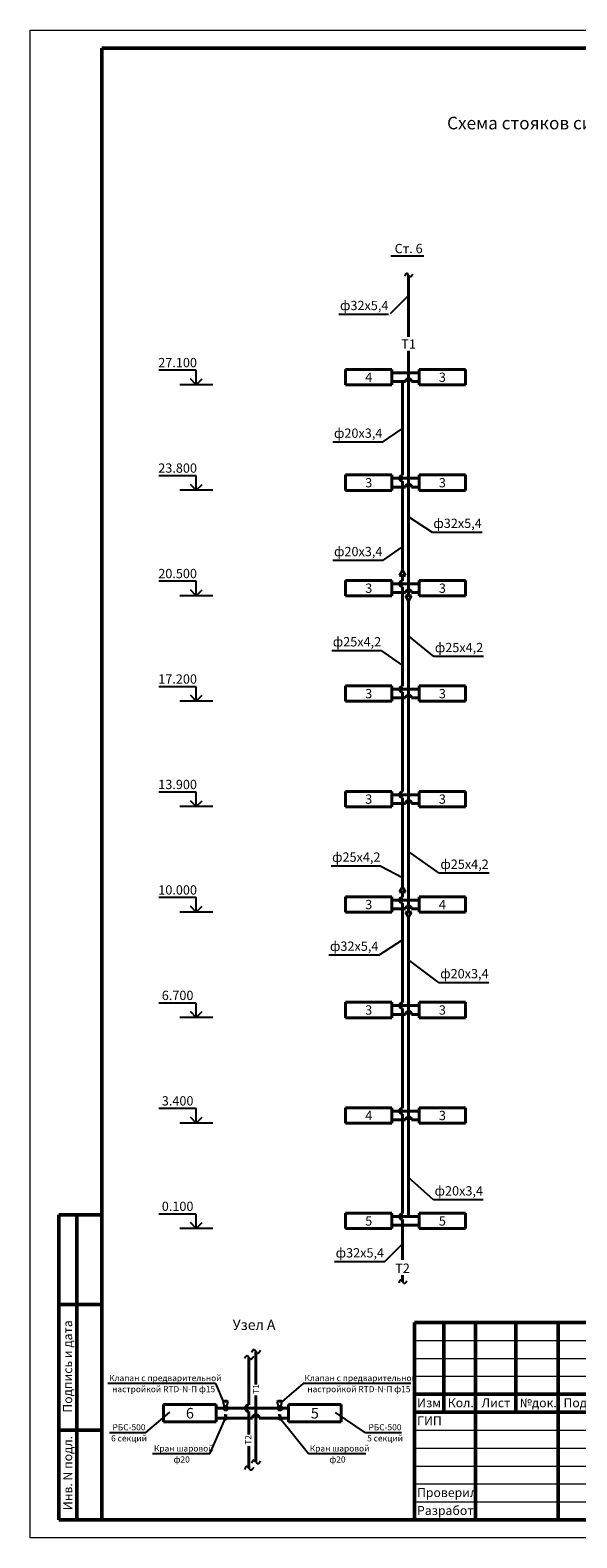
# Model space of a CAD drawing. Units: millimetres. Extents: x 12057 to 166164, y -53315 to 208314.
# Drawn here: x 88915 to 104138, y 90332 to 132332 of the extents above; entities that cross this region are included whole.
import ezdxf
from ezdxf.enums import TextEntityAlignment as Align

# ---------------------------------------------------------------- set-up
doc = ezdxf.new("R2010")
doc.units = ezdxf.units.MM
doc.header["$LTSCALE"] = 0.5
doc.layers.get('0').update_dxf_attribs({"lineweight": 15})
doc.layers.add('аксанометрия отопления', color=130, linetype='Continuous', lineweight=40)
doc.layers.add('Подписи', color=253, linetype='Continuous')
doc.styles.add('Гост', font='isocpeur.ttf', dxfattribs={"height": 5})
doc.styles.add('ГОСТ 25', font='isocpeui.ttf', dxfattribs={"height": 2.5})
doc.styles.add('ГОСТ1', font='isocpeur.ttf')
doc.styles.add('ГОСТ25', font='isocpeui.ttf', dxfattribs={"height": 2.5})

msp = doc.modelspace()

# ---------------------------------------------------------------- hatches: boundary and pattern name
at = {"layer": 'Подписи'}
h = msp.add_hatch(color=256, dxfattribs=at)
h.paths.add_polyline_path([(94342, 93944), (94294, 93944, 0.414214), (94359, 93879)])
h.paths.add_polyline_path([(94327, 94001, 0.267949), (94294, 93944), (94342, 93944)])
h.paths.add_polyline_path([(94392, 94001, 0.267949), (94327, 94001), (94342, 93944), (94377, 93944)])
h.paths.add_polyline_path([(94392, 94001), (94377, 93944), (94425, 93944, 0.267949)])
h.paths.add_polyline_path([(94425, 93944), (94377, 93944), (94359, 93879, 0.414214)])
h.paths.add_polyline_path([(94377, 93944), (94342, 93944), (94359, 93879)])
at = {"layer": 'Подписи', "ltscale": 50}
h = msp.add_hatch(color=256, dxfattribs=at)
h.paths.add_polyline_path([(94359, 93666), (94359, 93710, 0.414214), (94316, 93666)])
h.paths.add_polyline_path([(94403, 93666, 0.414214), (94359, 93710), (94359, 93666)])
at = {"layer": 'Подписи'}
for points in [[(94403, 93666), (94316, 93666, 1)], [(95907, 93666), (95820, 93666, 1)]]:
    msp.add_hatch(color=256, dxfattribs=at).paths.add_polyline_path(points)
h = msp.add_hatch(color=256, dxfattribs=at)
h.paths.add_polyline_path([(95846, 93944), (95798, 93944, 0.414214), (95864, 93879)])
h.paths.add_polyline_path([(95831, 94001, 0.267949), (95798, 93944), (95846, 93944)])
h.paths.add_polyline_path([(95896, 94001, 0.267949), (95831, 94001), (95846, 93944), (95881, 93944)])
h.paths.add_polyline_path([(95896, 94001), (95881, 93944), (95929, 93944, 0.267949)])
h.paths.add_polyline_path([(95929, 93944), (95881, 93944), (95864, 93879, 0.414214)])
h.paths.add_polyline_path([(95881, 93944), (95846, 93944), (95864, 93879)])
at = {"layer": 'Подписи', "ltscale": 50}
h = msp.add_hatch(color=256, dxfattribs=at)
h.paths.add_polyline_path([(95864, 93666), (95864, 93710, 0.414214), (95820, 93666)])
h.paths.add_polyline_path([(95907, 93666, 0.414214), (95864, 93710), (95864, 93666)])

# ---------------------------------------------------------------- linework, layer by layer
at = {"lineweight": 50}
for p, q in [((90915, 131832), (118115, 131832)), ((90915, 90832), (90915, 131832)), ((89715, 90832), (89715, 99332)), ((89715, 99332), (90915, 99332)), ((90215, 90832), (90215, 99332)), ((89715, 96832), (90915, 96832)), ((99615, 90832), (99615, 96332)), ((99615, 96332), (118115, 96332)), ((100434, 93832), (100434, 96332)), ((101315, 90832), (101315, 96332)), ((102439, 93832), (102439, 96332)), ((103615, 90832), (103615, 96332)), ((99615, 94332), (106115, 94332)), ((99615, 93832), (118115, 93832)), ((89715, 93332), (90915, 93332)), ((89715, 90832), (90915, 90832)), ((118115, 90832), (90915, 90832))]:
    msp.add_line(p, q, dxfattribs=at)
at = {"lineweight": 15}
for p, q in [((99615, 95832), (106115, 95832)), ((99615, 95332), (106115, 95332)), ((99615, 94832), (106115, 94832)), ((99615, 93332), (106115, 93332)), ((99615, 92832), (106115, 92832)), ((99615, 92332), (106115, 92332)), ((99615, 91832), (106115, 91832)), ((99615, 91332), (106115, 91332))]:
    msp.add_line(p, q, dxfattribs=at)
at = {"layer": 'Defpoints', "color": 2, "lineweight": 0}
for p, q in [((88915, 132332), (118615, 132332)), ((88915, 90332), (88915, 132332)), ((118615, 90332), (88915, 90332))]:
    msp.add_line(p, q, dxfattribs=at)
at = {"layer": 'аксанометрия отопления', "linetype": 'Continuous'}
for p, q in [((99453, 123792), (99453, 125507)), ((99453, 116574), (99453, 123400)), ((97699, 122878), (97699, 122449)), ((98987, 122878), (97699, 122878)), ((98987, 122449), (98987, 122878)), ((99750, 122878), (99750, 122449)), ((101037, 122878), (99750, 122878)), ((101037, 122449), (101037, 122878)), ((97699, 122449), (98987, 122449)), ((98987, 122542), (99368, 122542)), ((99284, 119933), (99284, 122542)), ((99537, 122542), (99750, 122542)), ((99750, 122449), (101037, 122449)), ((97699, 119940), (97699, 119511)), ((98987, 119940), (97699, 119940)), ((98987, 119511), (98987, 119940)), ((99284, 117285), (99284, 119764)), ((99750, 119940), (99750, 119511)), ((101037, 119940), (99750, 119940)), ((101037, 119511), (101037, 119940)), ((97699, 119511), (98987, 119511)), ((98987, 119604), (99368, 119604)), ((99537, 119604), (99750, 119604)), ((99750, 119511), (101037, 119511)), ((97699, 117002), (97699, 116573)), ((98987, 117002), (97699, 117002)), ((98987, 116573), (98987, 117002)), ((99284, 116995), (99284, 117140)), ((99284, 114057), (99284, 116826)), ((99750, 117002), (99750, 116573)), ((101037, 117002), (99750, 117002)), ((101037, 116573), (101037, 117002)), ((97699, 116573), (98987, 116573)), ((98987, 116666), (99368, 116666)), ((99453, 107760), (99453, 116428)), ((99537, 116666), (99750, 116666)), ((99750, 116573), (101037, 116573)), ((97699, 114064), (97699, 113635)), ((98987, 114064), (97699, 114064)), ((98987, 113635), (98987, 114064)), ((99284, 111119), (99284, 113888)), ((99750, 114064), (99750, 113635)), ((101037, 114064), (99750, 114064)), ((101037, 113635), (101037, 114064)), ((97699, 113635), (98987, 113635)), ((98987, 113728), (99368, 113728)), ((99537, 113728), (99750, 113728)), ((99750, 113635), (101037, 113635)), ((97699, 111126), (97699, 110697)), ((98987, 111126), (97699, 111126)), ((98987, 110697), (98987, 111126)), ((99284, 108471), (99284, 110950)), ((99750, 111126), (99750, 110697)), ((101037, 111126), (99750, 111126)), ((101037, 110697), (101037, 111126)), ((97699, 110697), (98987, 110697)), ((98987, 110790), (99368, 110790)), ((99537, 110790), (99750, 110790)), ((99750, 110697), (101037, 110697)), ((97699, 108188), (97699, 107759)), ((98987, 108188), (97699, 108188)), ((98987, 107759), (98987, 108188)), ((99284, 108181), (99284, 108326)), ((99284, 105243), (99284, 108012)), ((99750, 108188), (99750, 107759)), ((101037, 108188), (99750, 108188)), ((101037, 107759), (101037, 108188)), ((97699, 107759), (98987, 107759)), ((98987, 107853), (99368, 107853)), ((99453, 99283), (99453, 107615)), ((99537, 107853), (99750, 107853)), ((99750, 107759), (101037, 107759)), ((97699, 105250), (97699, 104821)), ((98987, 105250), (97699, 105250)), ((98987, 104821), (98987, 105250)), ((99284, 102305), (99284, 105074)), ((99750, 105250), (99750, 104821)), ((101037, 105250), (99750, 105250)), ((101037, 104821), (101037, 105250)), ((97699, 104821), (98987, 104821)), ((98987, 104915), (99368, 104915)), ((99537, 104915), (99750, 104915)), ((99750, 104821), (101037, 104821)), ((97699, 102312), (97699, 101883)), ((98987, 102312), (97699, 102312)), ((98987, 101883), (98987, 102312)), ((99750, 102312), (99750, 101883)), ((101037, 102312), (99750, 102312)), ((101037, 101883), (101037, 102312)), ((97699, 101883), (98987, 101883)), ((98987, 101977), (99368, 101977)), ((99537, 101977), (99750, 101977)), ((99750, 101883), (101037, 101883)), ((97699, 99374), (97699, 98945)), ((98987, 99374), (97699, 99374)), ((98987, 98945), (98987, 99374)), ((99284, 98077), (99284, 99198)), ((99750, 99374), (99750, 98945)), ((101037, 99374), (99750, 99374)), ((101037, 98945), (101037, 99374)), ((97699, 98945), (98987, 98945)), ((98987, 99039), (99537, 99039)), ((99537, 99039), (99750, 99039)), ((99750, 98945), (101037, 98945)), ((99284, 97463), (99284, 97651)), ((95007, 94041), (95007, 95357)), ((95199, 94600), (95199, 95523)), ((95199, 92443), (95199, 94300)), ((92631, 94049), (92631, 93560)), ((94098, 94049), (92631, 94049)), ((94098, 93560), (94098, 94049)), ((94098, 93666), (95103, 93666)), ((95007, 93214), (95007, 93848)), ((95296, 93666), (96108, 93666)), ((96108, 94049), (96108, 93560)), ((97576, 94049), (96108, 94049)), ((97576, 93560), (97576, 94049)), ((92631, 93560), (94098, 93560)), ((96108, 93560), (97576, 93560)), ((95007, 92270), (95007, 92886))]:
    msp.add_line(p, q, dxfattribs=at)
at = {"layer": 'аксанометрия отопления', "linetype": 'Continuous', "ltscale": 50}
for p, q in [((98987, 122786), (99750, 122786)), ((98987, 119848), (99750, 119848)), ((98987, 116910), (99750, 116910)), ((98987, 113972), (99750, 113972)), ((98987, 111034), (99750, 111034)), ((98987, 108096), (99750, 108096)), ((98987, 105158), (99750, 105158)), ((98987, 102221), (99750, 102221)), ((98987, 99283), (99750, 99283)), ((94098, 93944), (96108, 93944))]:
    msp.add_line(p, q, dxfattribs=at)
at = {"layer": 'аксанометрия отопления'}
for p, q in [((99284, 117285), (99199, 117140)), ((99368, 117140), (99284, 117285)), ((99368, 117140), (99199, 117140)), ((99368, 116574), (99537, 116574)), ((99368, 116574), (99453, 116428)), ((99453, 116428), (99537, 116574)), ((99284, 108471), (99199, 108326)), ((99368, 108326), (99284, 108471)), ((99368, 108326), (99199, 108326)), ((99368, 107760), (99537, 107760)), ((99368, 107760), (99453, 107615)), ((99453, 107615), (99537, 107760)), ((99284, 99367), (99284, 102136))]:
    msp.add_line(p, q, dxfattribs=at)
for centre, radius, start, end in [((99453, 122542), 84.5, 0, 180), ((99284, 119848), 84.5, 90, 270), ((99453, 119604), 84.5, 0, 180), ((99284, 116910), 84.5, 90, 270), ((99453, 116666), 84.5, 0, 180), ((99284, 113972), 84.5, 90, 270), ((99453, 113728), 84.5, 0, 180), ((99284, 111034), 84.5, 90, 270), ((99453, 110790), 84.5, 0, 180), ((99284, 108096), 84.5, 90, 270), ((99453, 107853), 84.5, 0, 180), ((99284, 105158), 84.5, 90, 270), ((99453, 104915), 84.5, 0, 180), ((99284, 102221), 84.5, 90, 270), ((99453, 101977), 84.5, 0, 180), ((99284, 99283), 84.5, 90, 270), ((95007, 93944), 96.3, 90, 270), ((95199, 93666), 96.3, 0, 180)]:
    msp.add_arc(centre, radius, start, end, dxfattribs=at)
at = {"layer": 'Подписи'}
for p, q in [((99877, 126032), (98960, 126032)), ((98947, 124436), (99453, 124942)), ((98898, 124409), (97514, 124409)), ((93542, 122857), (92495, 122857)), ((93542, 122453), (93542, 122857)), ((94001, 122453), (93084, 122453)), ((93542, 122453), (93378, 122617)), ((93542, 122453), (93706, 122617)), ((98730, 120852), (99284, 121237)), ((98730, 120852), (97347, 120852)), ((93542, 119919), (92495, 119919)), ((93542, 119515), (93542, 119919)), ((94001, 119515), (93084, 119515)), ((93542, 119515), (93378, 119679)), ((93542, 119515), (93706, 119679)), ((100114, 118342), (99453, 118779)), ((101498, 118342), (100114, 118342)), ((98731, 117556), (99284, 117942)), ((98731, 117556), (97347, 117556)), ((93542, 116981), (92495, 116981)), ((93542, 116577), (93542, 116981)), ((94001, 116577), (93084, 116577)), ((93542, 116577), (93378, 116741)), ((93542, 116577), (93706, 116741)), ((100155, 114882), (99453, 115461)), ((98698, 115042), (97314, 115042)), ((98698, 115042), (99284, 114630)), ((101539, 114882), (100155, 114882)), ((93542, 114043), (92495, 114043)), ((93542, 113640), (93542, 114043)), ((94001, 113640), (93084, 113640)), ((93542, 113640), (93378, 113803)), ((93542, 113640), (93706, 113803)), ((93542, 111105), (92495, 111105)), ((93542, 110702), (93542, 111105)), ((94001, 110702), (93084, 110702)), ((93542, 110702), (93378, 110865)), ((93542, 110702), (93706, 110865)), ((100308, 108846), (99453, 109447)), ((98679, 109042), (97295, 109042)), ((98679, 109042), (99284, 108725)), ((101692, 108846), (100308, 108846)), ((93542, 108167), (92495, 108167)), ((93542, 107764), (93542, 108167)), ((94001, 107764), (93084, 107764)), ((93542, 107764), (93378, 107927)), ((93542, 107764), (93706, 107927)), ((98620, 106562), (99284, 106993)), ((98620, 106562), (97236, 106562)), ((100305, 105796), (99453, 106437)), ((101689, 105796), (100305, 105796)), ((93542, 105229), (92495, 105229)), ((93542, 104826), (93542, 105229)), ((94001, 104826), (93084, 104826)), ((93542, 104826), (93378, 104990)), ((93542, 104826), (93706, 104990)), ((93542, 102291), (92495, 102291)), ((93542, 101888), (93542, 102291)), ((94001, 101888), (93084, 101888)), ((93542, 101888), (93378, 102052)), ((93542, 101888), (93706, 102052)), ((100149, 99746), (99453, 100366)), ((101533, 99746), (100149, 99746)), ((93542, 99353), (92495, 99353)), ((93542, 98950), (93542, 99353)), ((94001, 98950), (93084, 98950)), ((93542, 98950), (93378, 99114)), ((93542, 98950), (93706, 99114)), ((98778, 98020), (99284, 98526)), ((98778, 98020), (97394, 98020)), ((94079, 94627), (94292, 94129)), ((96515, 94627), (95931, 94129)), ((92130, 93257), (92803, 93830)), ((93921, 92668), (94359, 93666)), ((96663, 92668), (95864, 93666)), ((98254, 93257), (97415, 93822))]:
    msp.add_line(p, q, dxfattribs=at)
at = {"layer": 'Подписи', "ltscale": 50}
for p, q in [((94079, 94627), (91076, 94627)), ((99517, 94627), (96515, 94627)), ((94292, 94129), (94323, 94160)), ((94359, 93879), (94292, 94129)), ((94292, 94129), (94426, 94129)), ((94323, 94160), (94396, 94160)), ((94359, 93879), (94426, 94129)), ((94426, 94129), (94396, 94160)), ((95796, 94129), (95827, 94160)), ((95864, 93879), (95796, 94129)), ((95796, 94129), (95931, 94129)), ((95827, 94160), (95900, 94160)), ((95864, 93879), (95931, 94129)), ((95931, 94129), (95900, 94160)), ((94359, 93753), (94316, 93753)), ((94359, 93666), (94359, 93753)), ((94359, 93753), (94403, 93753)), ((95864, 93753), (95820, 93753)), ((95864, 93666), (95864, 93753)), ((95864, 93753), (95907, 93753)), ((92130, 93257), (91125, 93257)), ((99260, 93257), (98254, 93257)), ((93921, 92668), (92323, 92668)), ((98261, 92668), (96663, 92668))]:
    msp.add_line(p, q, dxfattribs=at)
for centre, radius in [((94359, 93944), 65.4), ((94359, 93666), 43.6), ((95864, 93944), 65.4), ((95864, 93666), 43.6)]:
    msp.add_circle(centre, radius, dxfattribs=at)
at = {"layer": 'Подписи'}
for points in [[(99568, 125529), (99500, 125461), (99405, 125555), (99348, 125479)], [(99400, 97485), (99331, 97417), (99236, 97512), (99179, 97435)], [(95139, 95383), (95060, 95304), (94952, 95412), (94888, 95325)], [(95331, 95549), (95253, 95471), (95145, 95579), (95080, 95491)], [(95331, 92469), (95253, 92390), (95145, 92498), (95080, 92411)], [(95139, 92295), (95060, 92217), (94952, 92325), (94888, 92237)]]:
    msp.add_spline(points, degree=3, dxfattribs=at)

# ---------------------------------------------------------------- texts
at = {"lineweight": 50, "style": 'ГОСТ 25'}
for s, p in [('Подпись и дата', (90084, 93820)), ('Инв. N подл.', (90085, 91101))]:
    msp.add_text(s, height=250, rotation=90, dxfattribs=at).set_placement(p)
at = {"lineweight": 50, "style": 'ГОСТ25'}
for s, p in [('Изм.', (99689, 93969)), ('Кол.', (100544, 93969)), ('Лист', (101482, 93969)), ('№док.', (102546, 93969)), ('Подпись', (103767, 93969)), ('ГИП', (99690, 93469)), ('Проверил', (99688, 91469)), ('Разработ.', (99688, 90969))]:
    msp.add_text(s, height=250, dxfattribs=at).set_placement(p)
at = {"color": 1, "lineweight": 9, "insert": (104600, 129919), "char_height": 350, "width": 16668.03, "attachment_point": 2, "style": 'ГОСТ25'}
msp.add_mtext('{\\fISOCPEUR|b0|i0|c204|p34;\\C256;Схема стояков системы отопления}', dxfattribs=at)
at = {"layer": 'Подписи', "style": 'Гост'}
for s, height, p in [('Ст. 6', 258.7, (99454, 126248)), ('ф32х5,4', 258.7, (98217, 124662)), ('Т1', 258.7, (99453, 123587)), ('27.100', 258.7, (93021, 123071)), ('4', 259, (98343, 122663)), ('3', 259, (100394, 122663)), ('ф20х3,4', 258.7, (98049, 121105)), ('23.800', 258.7, (93021, 120133)), ('3', 259, (98343, 119725)), ('3', 259, (100394, 119725)), ('ф32х5,4', 258.7, (100817, 118594)), ('ф20х3,4', 258.7, (98050, 117808)), ('20.500', 258.7, (93021, 117195)), ('3', 259, (98343, 116787)), ('3', 259, (100394, 116787)), ('ф25х4,2', 258.7, (98016, 115294)), ('ф25х4,2', 258.7, (100858, 115134)), ('17.200', 258.7, (93021, 114257)), ('3', 259, (98343, 113849)), ('3', 259, (100394, 113849)), ('13.900', 258.7, (93021, 111319)), ('3', 259, (98343, 110911)), ('3', 259, (100394, 110911)), ('ф25х4,2', 258.7, (97997, 109295)), ('ф25х4,2', 258.7, (101011, 109098)), ('10.000', 258.7, (93021, 108381)), ('3', 259, (98343, 107974)), ('4', 259, (100394, 107974)), ('ф32х5,4', 258.7, (97938, 106814)), ('ф20х3,4', 258.7, (101007, 106049)), ('6.700', 258.7, (93021, 105443)), ('3', 259, (98343, 105036)), ('3', 259, (100394, 105036)), ('3.400', 258.7, (93021, 102505)), ('4', 259, (98343, 102098)), ('3', 259, (100394, 102098)), ('ф20х3,4', 258.7, (100851, 99998)), ('0.100', 258.7, (93021, 99568)), ('5', 259, (98343, 99160)), ('5', 259, (100394, 99160)), ('ф32х5,4', 258.7, (98096, 98272)), ('Т2', 258.7, (99284, 97843)), ('6', 295, (93364, 93804)), ('5', 295, (96842, 93804))]:
    msp.add_text(s, height=height, dxfattribs=at).set_placement(p, align=Align.MIDDLE_CENTER)
at = {"layer": 'Подписи', "style": 'ГОСТ1'}
for s, height, p in [('Узел А', 285, (94553, 96124)), ('Клапан с предварительной', 171, (91114, 94698)), ('настройкой RTD-N-П ф15', 171, (91196, 94390)), ('Клапан с предварительной', 171, (96553, 94698)), ('настройкой RTD-N-П ф15', 171, (96634, 94390)), ('РБС-500', 171, (91208, 93327)), ('РБС-500', 171, (98337, 93327)), ('6 секций', 171, (91169, 93019)), ('Кран шаровой', 171, (92362, 92738)), ('Кран шаровой', 171, (96702, 92738)), ('5 секций', 171, (98298, 93019)), ('ф20', 171, (92909, 92430)), ('ф20', 171, (97249, 92430))]:
    msp.add_text(s, height=height, dxfattribs=at).set_placement(p)
at = {"layer": 'Подписи', "style": 'Гост'}
for s, p in [('Т1', (95290, 94343)), ('Т2', (95072, 92926))]:
    msp.add_text(s, height=171, rotation=90, dxfattribs=at).set_placement(p)

doc.saveas('drawing.dxf')
